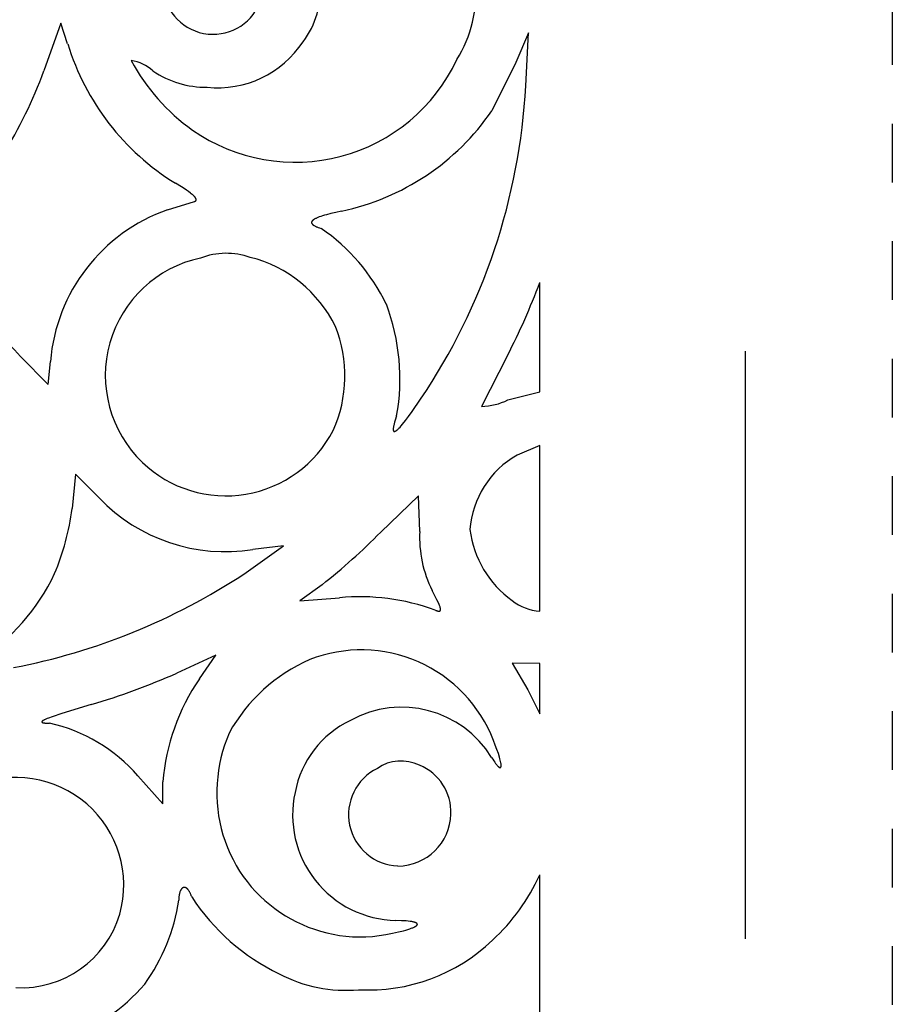
# Model space of a CAD drawing. Extents: x -1659 to -233, y -638 to 420.
# Drawn here: x -569 to -539, y 163 to 196 of the extents above; entities that cross this region are included whole.
import ezdxf

# ---------------------------------------------------------------- set-up
doc = ezdxf.new("R2010")
doc.units = 0
doc.linetypes.add('HIDDEN', pattern=[4, 2, -2])
for name, color, linetype in [('LAYER_01', 12, 'CONTINUOUS'), ('LAYER_02', 192, 'CONTINUOUS'), ('LAYER_03', 5, 'HIDDEN')]:
    doc.layers.add(name, color=color, linetype=linetype)

msp = doc.modelspace()

# ---------------------------------------------------------------- linework, layer by layer
at = {"layer": 'LAYER_01', "color": 1}
for p, q in [((-567.595, 196.298), (-568.175, 194.672)), ((-567.366, 195.591), (-567.595, 196.298)), ((-551.676, 195.966), (-552.108, 194.956)), ((-551.776, 194.165), (-551.676, 195.966)), ((-552.108, 194.956), (-552.928, 193.316)), ((-563.493, 190.723), (-563.699, 190.845)), ((-563.403, 190.666), (-563.493, 190.723)), ((-563.322, 190.612), (-563.403, 190.666)), ((-563.249, 190.561), (-563.322, 190.612)), ((-563.186, 190.514), (-563.249, 190.561)), ((-563.157, 190.491), (-563.186, 190.514)), ((-563.131, 190.47), (-563.157, 190.491)), ((-563.107, 190.449), (-563.131, 190.47)), ((-563.085, 190.429), (-563.107, 190.449)), ((-563.075, 190.419), (-563.085, 190.429)), ((-563.065, 190.41), (-563.075, 190.419)), ((-563.056, 190.4), (-563.065, 190.41)), ((-563.971, 189.939), (-563.047, 190.228)), ((-563.048, 190.391), (-563.056, 190.4)), ((-563.04, 190.382), (-563.048, 190.391)), ((-563.047, 190.228), (-563.043, 190.229)), ((-563.043, 190.229), (-563.039, 190.23)), ((-563.033, 190.374), (-563.04, 190.382)), ((-563.039, 190.23), (-563.036, 190.232)), ((-563.036, 190.232), (-563.032, 190.233)), ((-563.026, 190.365), (-563.033, 190.374)), ((-563.032, 190.233), (-563.029, 190.235)), ((-563.029, 190.235), (-563.025, 190.237)), ((-563.02, 190.357), (-563.026, 190.365)), ((-563.025, 190.237), (-563.022, 190.238)), ((-563.022, 190.238), (-563.021, 190.239)), ((-563.021, 190.239), (-563.019, 190.24)), ((-563.018, 190.353), (-563.02, 190.357)), ((-563.019, 190.24), (-563.018, 190.241)), ((-563.015, 190.349), (-563.018, 190.353)), ((-563.018, 190.241), (-563.017, 190.242)), ((-563.017, 190.242), (-563.015, 190.243)), ((-563.012, 190.345), (-563.015, 190.349)), ((-563.015, 190.243), (-563.014, 190.244)), ((-563.014, 190.244), (-563.013, 190.245)), ((-563.013, 190.245), (-563.011, 190.246)), ((-563.01, 190.341), (-563.012, 190.345)), ((-563.011, 190.246), (-563.01, 190.247)), ((-563.008, 190.338), (-563.01, 190.341)), ((-563.01, 190.247), (-563.009, 190.248)), ((-563.009, 190.248), (-563.008, 190.249)), ((-563.005, 190.334), (-563.008, 190.338)), ((-563.008, 190.249), (-563.007, 190.25)), ((-563.007, 190.25), (-563.006, 190.251)), ((-563.006, 190.251), (-563.005, 190.252)), ((-563.004, 190.33), (-563.005, 190.334)), ((-563.005, 190.252), (-563.004, 190.253)), ((-563.002, 190.327), (-563.004, 190.33)), ((-563.004, 190.253), (-563.003, 190.254)), ((-563.003, 190.254), (-563.002, 190.255)), ((-563, 190.323), (-563.002, 190.327)), ((-563.002, 190.255), (-563.001, 190.256)), ((-563.001, 190.256), (-563, 190.257)), ((-562.998, 190.32), (-563, 190.323)), ((-563, 190.257), (-562.999, 190.258)), ((-562.999, 190.26), (-562.998, 190.261)), ((-562.999, 190.258), (-562.999, 190.26)), ((-562.997, 190.316), (-562.998, 190.32)), ((-562.998, 190.261), (-562.997, 190.262)), ((-562.996, 190.313), (-562.997, 190.316)), ((-562.997, 190.262), (-562.996, 190.263)), ((-562.995, 190.309), (-562.996, 190.313)), ((-562.996, 190.264), (-562.995, 190.266)), ((-562.996, 190.263), (-562.996, 190.264)), ((-562.994, 190.308), (-562.995, 190.309)), ((-562.995, 190.267), (-562.994, 190.268)), ((-562.995, 190.266), (-562.995, 190.267)), ((-562.994, 190.306), (-562.994, 190.308)), ((-562.993, 190.304), (-562.994, 190.306)), ((-562.994, 190.269), (-562.993, 190.271)), ((-562.994, 190.268), (-562.994, 190.269)), ((-562.993, 190.303), (-562.993, 190.304)), ((-562.993, 190.301), (-562.993, 190.303)), ((-562.992, 190.3), (-562.993, 190.301)), ((-562.993, 190.273), (-562.992, 190.275)), ((-562.993, 190.272), (-562.993, 190.273)), ((-562.993, 190.271), (-562.993, 190.272)), ((-562.992, 190.298), (-562.992, 190.3)), ((-562.992, 190.296), (-562.992, 190.298)), ((-562.991, 190.295), (-562.992, 190.296)), ((-562.992, 190.277), (-562.991, 190.279)), ((-562.992, 190.276), (-562.992, 190.277)), ((-562.992, 190.275), (-562.992, 190.276)), ((-562.991, 190.293), (-562.991, 190.295)), ((-562.991, 190.292), (-562.991, 190.293)), ((-562.991, 190.29), (-562.991, 190.292)), ((-562.991, 190.289), (-562.991, 190.29)), ((-562.991, 190.287), (-562.991, 190.289)), ((-562.991, 190.286), (-562.991, 190.287)), ((-562.991, 190.284), (-562.991, 190.286)), ((-562.991, 190.283), (-562.991, 190.284)), ((-562.991, 190.282), (-562.991, 190.283)), ((-562.991, 190.28), (-562.991, 190.282)), ((-562.991, 190.279), (-562.991, 190.28)), ((-558.691, 189.737), (-558.749, 189.718)), ((-558.628, 189.756), (-558.691, 189.737)), ((-558.56, 189.776), (-558.628, 189.756)), ((-558.41, 189.815), (-558.56, 189.776)), ((-558.239, 189.856), (-558.41, 189.815)), ((-558.047, 189.898), (-558.239, 189.856)), ((-559.062, 189.52), (-559.063, 189.518)), ((-559.063, 189.518), (-559.063, 189.515)), ((-559.063, 189.515), (-559.063, 189.513)), ((-559.063, 189.513), (-559.063, 189.511)), ((-559.063, 189.511), (-559.063, 189.509)), ((-559.063, 189.509), (-559.063, 189.507)), ((-559.063, 189.507), (-559.063, 189.504)), ((-559.063, 189.504), (-559.062, 189.502)), ((-559.061, 189.526), (-559.062, 189.524)), ((-559.062, 189.524), (-559.062, 189.522)), ((-559.062, 189.522), (-559.062, 189.52)), ((-559.062, 189.502), (-559.062, 189.5)), ((-559.062, 189.5), (-559.062, 189.498)), ((-559.062, 189.498), (-559.061, 189.496)), ((-559.06, 189.531), (-559.061, 189.529)), ((-559.061, 189.529), (-559.061, 189.526)), ((-559.061, 189.496), (-559.061, 189.493)), ((-559.061, 189.493), (-559.06, 189.491)), ((-559.059, 189.533), (-559.06, 189.531)), ((-559.06, 189.491), (-559.059, 189.489)), ((-559.058, 189.538), (-559.059, 189.535)), ((-559.059, 189.535), (-559.059, 189.533)), ((-559.059, 189.489), (-559.058, 189.487)), ((-559.057, 189.54), (-559.058, 189.538)), ((-559.058, 189.487), (-559.057, 189.485)), ((-559.056, 189.542), (-559.057, 189.54)), ((-559.057, 189.485), (-559.056, 189.483)), ((-559.055, 189.544), (-559.056, 189.542)), ((-559.056, 189.483), (-559.055, 189.48)), ((-559.054, 189.546), (-559.055, 189.544)), ((-559.055, 189.48), (-559.054, 189.478)), ((-559.052, 189.549), (-559.054, 189.546)), ((-559.054, 189.478), (-559.053, 189.476)), ((-559.053, 189.476), (-559.052, 189.474)), ((-559.051, 189.551), (-559.052, 189.549)), ((-559.052, 189.474), (-559.051, 189.472)), ((-559.05, 189.553), (-559.051, 189.551)), ((-559.051, 189.472), (-559.049, 189.469)), ((-559.048, 189.555), (-559.05, 189.553)), ((-559.049, 189.469), (-559.048, 189.467)), ((-559.047, 189.557), (-559.048, 189.555)), ((-559.048, 189.467), (-559.046, 189.465)), ((-559.045, 189.56), (-559.047, 189.557)), ((-559.046, 189.465), (-559.045, 189.463)), ((-559.043, 189.562), (-559.045, 189.56)), ((-559.045, 189.463), (-559.043, 189.461)), ((-559.042, 189.564), (-559.043, 189.562)), ((-559.043, 189.461), (-559.041, 189.458)), ((-559.04, 189.566), (-559.042, 189.564)), ((-559.041, 189.458), (-559.039, 189.456)), ((-559.038, 189.569), (-559.04, 189.566)), ((-559.039, 189.456), (-559.037, 189.454)), ((-559.036, 189.571), (-559.038, 189.569)), ((-559.037, 189.454), (-559.035, 189.452)), ((-559.034, 189.573), (-559.036, 189.571)), ((-559.035, 189.452), (-559.033, 189.45)), ((-559.032, 189.575), (-559.034, 189.573)), ((-559.033, 189.45), (-559.031, 189.448)), ((-559.027, 189.58), (-559.032, 189.575)), ((-559.031, 189.448), (-559.027, 189.443)), ((-559.022, 189.584), (-559.027, 189.58)), ((-559.027, 189.443), (-559.022, 189.439)), ((-559.017, 189.589), (-559.022, 189.584)), ((-559.022, 189.439), (-559.017, 189.434)), ((-559.012, 189.593), (-559.017, 189.589)), ((-559.017, 189.434), (-559.011, 189.43)), ((-559.006, 189.598), (-559.012, 189.593)), ((-559.011, 189.43), (-559.005, 189.426)), ((-559, 189.602), (-559.006, 189.598)), ((-559.005, 189.426), (-558.999, 189.421)), ((-558.994, 189.607), (-559, 189.602)), ((-558.999, 189.421), (-558.993, 189.417)), ((-558.987, 189.611), (-558.994, 189.607)), ((-558.993, 189.417), (-558.987, 189.413)), ((-558.98, 189.616), (-558.987, 189.611)), ((-558.987, 189.413), (-558.98, 189.408)), ((-558.973, 189.62), (-558.98, 189.616)), ((-558.98, 189.408), (-558.972, 189.404)), ((-558.965, 189.625), (-558.973, 189.62)), ((-558.972, 189.404), (-558.957, 189.395)), ((-558.949, 189.634), (-558.965, 189.625)), ((-558.932, 189.643), (-558.949, 189.634)), ((-558.913, 189.652), (-558.932, 189.643)), ((-558.894, 189.662), (-558.913, 189.652)), ((-558.873, 189.671), (-558.894, 189.662)), ((-558.85, 189.68), (-558.873, 189.671)), ((-558.802, 189.699), (-558.85, 189.68)), ((-558.749, 189.718), (-558.802, 189.699)), ((-558.957, 189.395), (-558.941, 189.387)), ((-558.941, 189.387), (-558.923, 189.378)), ((-558.923, 189.378), (-558.904, 189.369)), ((-558.904, 189.369), (-558.884, 189.36)), ((-558.884, 189.36), (-558.863, 189.352)), ((-558.863, 189.352), (-558.841, 189.343)), ((-558.841, 189.343), (-558.792, 189.326)), ((-558.792, 189.326), (-558.739, 189.308)), ((-568.974, 184.95), (-568.032, 183.991)), ((-568.032, 183.991), (-567.952, 184.779)), ((-552.397, 184.981), (-553.28, 183.251)), ((-552.382, 183.47), (-551.297, 183.747)), ((-555.638, 183.082), (-555.354, 183.495)), ((-555.761, 182.912), (-555.638, 183.082)), ((-556.238, 182.711), (-556.255, 182.652)), ((-556.219, 182.776), (-556.238, 182.711)), ((-556.169, 182.926), (-556.219, 182.776)), ((-555.969, 182.644), (-555.872, 182.766)), ((-555.872, 182.766), (-555.761, 182.912)), ((-556.284, 182.493), (-556.285, 182.485)), ((-556.285, 182.485), (-556.285, 182.477)), ((-556.285, 182.477), (-556.285, 182.469)), ((-556.285, 182.469), (-556.285, 182.462)), ((-556.285, 182.462), (-556.285, 182.455)), ((-556.285, 182.455), (-556.284, 182.452)), ((-556.283, 182.502), (-556.284, 182.493)), ((-556.284, 182.452), (-556.284, 182.449)), ((-556.284, 182.449), (-556.284, 182.446)), ((-556.284, 182.446), (-556.283, 182.443)), ((-556.282, 182.511), (-556.283, 182.502)), ((-556.283, 182.443), (-556.283, 182.44)), ((-556.283, 182.44), (-556.282, 182.437)), ((-556.28, 182.531), (-556.282, 182.511)), ((-556.282, 182.437), (-556.282, 182.434)), ((-556.282, 182.434), (-556.281, 182.432)), ((-556.281, 182.432), (-556.281, 182.429)), ((-556.281, 182.429), (-556.28, 182.427)), ((-556.277, 182.552), (-556.28, 182.531)), ((-556.28, 182.427), (-556.279, 182.425)), ((-556.279, 182.425), (-556.278, 182.422)), ((-556.278, 182.422), (-556.277, 182.42)), ((-556.272, 182.574), (-556.277, 182.552)), ((-556.277, 182.42), (-556.276, 182.418)), ((-556.276, 182.418), (-556.275, 182.416)), ((-556.275, 182.416), (-556.274, 182.415)), ((-556.274, 182.415), (-556.273, 182.413)), ((-556.273, 182.413), (-556.272, 182.411)), ((-556.267, 182.599), (-556.272, 182.574)), ((-556.272, 182.411), (-556.271, 182.41)), ((-556.271, 182.41), (-556.27, 182.408)), ((-556.27, 182.408), (-556.268, 182.407)), ((-556.268, 182.407), (-556.267, 182.406)), ((-556.255, 182.652), (-556.267, 182.599)), ((-556.267, 182.406), (-556.266, 182.405)), ((-556.266, 182.405), (-556.264, 182.403)), ((-556.264, 182.403), (-556.263, 182.403)), ((-556.263, 182.403), (-556.261, 182.402)), ((-556.261, 182.402), (-556.26, 182.401)), ((-556.26, 182.401), (-556.258, 182.4)), ((-556.258, 182.4), (-556.256, 182.4)), ((-556.256, 182.4), (-556.254, 182.399)), ((-556.254, 182.399), (-556.253, 182.399)), ((-556.253, 182.399), (-556.251, 182.399)), ((-556.251, 182.399), (-556.249, 182.398)), ((-556.249, 182.398), (-556.247, 182.398)), ((-556.247, 182.398), (-556.245, 182.398)), ((-556.245, 182.398), (-556.243, 182.398)), ((-556.243, 182.398), (-556.241, 182.399)), ((-556.241, 182.399), (-556.238, 182.399)), ((-556.238, 182.399), (-556.236, 182.399)), ((-556.236, 182.399), (-556.234, 182.4)), ((-556.234, 182.4), (-556.232, 182.4)), ((-556.232, 182.4), (-556.229, 182.401)), ((-556.229, 182.401), (-556.227, 182.402)), ((-556.227, 182.402), (-556.224, 182.403)), ((-556.224, 182.403), (-556.222, 182.404)), ((-556.222, 182.404), (-556.219, 182.405)), ((-556.219, 182.405), (-556.217, 182.406)), ((-556.217, 182.406), (-556.214, 182.407)), ((-556.214, 182.407), (-556.211, 182.408)), ((-556.211, 182.408), (-556.208, 182.41)), ((-556.208, 182.41), (-556.205, 182.411)), ((-556.205, 182.411), (-556.203, 182.413)), ((-556.203, 182.413), (-556.197, 182.417)), ((-556.197, 182.417), (-556.19, 182.421)), ((-556.19, 182.421), (-556.184, 182.425)), ((-556.184, 182.425), (-556.177, 182.43)), ((-556.177, 182.43), (-556.171, 182.435)), ((-556.171, 182.435), (-556.164, 182.44)), ((-556.164, 182.44), (-556.156, 182.446)), ((-556.156, 182.446), (-556.141, 182.459)), ((-556.141, 182.459), (-556.126, 182.474)), ((-556.126, 182.474), (-556.109, 182.489)), ((-556.109, 182.489), (-556.091, 182.507)), ((-556.091, 182.507), (-556.054, 182.547)), ((-556.054, 182.547), (-556.013, 182.592)), ((-556.013, 182.592), (-555.969, 182.644)), ((-551.297, 181.916), (-552.067, 181.595)), ((-567.096, 180.947), (-567.216, 179.772)), ((-566.298, 180.132), (-567.096, 180.947)), ((-555.43, 180.208), (-556.709, 178.969)), ((-555.381, 178.992), (-555.43, 180.208)), ((-561.374, 177.541), (-560.024, 178.508)), ((-560.024, 178.508), (-561.062, 178.376)), ((-558.705, 177.181), (-559.461, 176.634)), ((-559.461, 176.634), (-558.115, 176.735)), ((-554.842, 176.758), (-554.959, 176.987)), ((-554.795, 176.663), (-554.842, 176.758)), ((-554.756, 176.58), (-554.795, 176.663)), ((-554.725, 176.509), (-554.756, 176.58)), ((-554.712, 176.477), (-554.725, 176.509)), ((-554.701, 176.448), (-554.712, 176.477)), ((-554.692, 176.422), (-554.701, 176.448)), ((-554.688, 176.409), (-554.692, 176.422)), ((-554.684, 176.398), (-554.688, 176.409)), ((-554.681, 176.387), (-554.684, 176.398)), ((-554.679, 176.376), (-554.681, 176.387)), ((-554.677, 176.366), (-554.679, 176.376)), ((-554.676, 176.362), (-554.677, 176.366)), ((-554.675, 176.357), (-554.676, 176.362)), ((-554.675, 176.353), (-554.675, 176.357)), ((-554.674, 176.348), (-554.675, 176.353)), ((-554.674, 176.344), (-554.674, 176.348)), ((-554.674, 176.34), (-554.674, 176.344)), ((-554.673, 176.336), (-554.674, 176.34)), ((-554.674, 176.326), (-554.673, 176.329)), ((-554.674, 176.324), (-554.674, 176.326)), ((-554.674, 176.322), (-554.674, 176.324)), ((-554.673, 176.333), (-554.673, 176.336)), ((-554.673, 176.329), (-554.673, 176.333)), ((-554.857, 176.315), (-554.833, 176.306)), ((-554.833, 176.306), (-554.811, 176.298)), ((-554.811, 176.298), (-554.8, 176.294)), ((-554.8, 176.294), (-554.79, 176.291)), ((-554.79, 176.291), (-554.78, 176.289)), ((-554.78, 176.289), (-554.771, 176.286)), ((-554.771, 176.286), (-554.762, 176.284)), ((-554.762, 176.284), (-554.753, 176.283)), ((-554.753, 176.283), (-554.749, 176.282)), ((-554.749, 176.282), (-554.745, 176.281)), ((-554.745, 176.281), (-554.741, 176.281)), ((-554.741, 176.281), (-554.737, 176.28)), ((-554.737, 176.28), (-554.734, 176.28)), ((-554.734, 176.28), (-554.73, 176.28)), ((-554.73, 176.28), (-554.727, 176.28)), ((-554.727, 176.28), (-554.723, 176.28)), ((-554.723, 176.28), (-554.72, 176.28)), ((-554.72, 176.28), (-554.719, 176.28)), ((-554.719, 176.28), (-554.717, 176.28)), ((-554.717, 176.28), (-554.715, 176.28)), ((-554.715, 176.28), (-554.714, 176.28)), ((-554.714, 176.28), (-554.712, 176.281)), ((-554.712, 176.281), (-554.711, 176.281)), ((-554.711, 176.281), (-554.71, 176.281)), ((-554.71, 176.281), (-554.708, 176.281)), ((-554.708, 176.281), (-554.707, 176.282)), ((-554.707, 176.282), (-554.705, 176.282)), ((-554.705, 176.282), (-554.704, 176.282)), ((-554.704, 176.282), (-554.703, 176.283)), ((-554.703, 176.283), (-554.702, 176.283)), ((-554.702, 176.283), (-554.7, 176.284)), ((-554.7, 176.284), (-554.699, 176.284)), ((-554.699, 176.284), (-554.698, 176.285)), ((-554.698, 176.285), (-554.697, 176.285)), ((-554.697, 176.285), (-554.696, 176.286)), ((-554.696, 176.286), (-554.695, 176.286)), ((-554.695, 176.286), (-554.694, 176.287)), ((-554.694, 176.287), (-554.692, 176.287)), ((-554.692, 176.287), (-554.691, 176.288)), ((-554.691, 176.288), (-554.69, 176.289)), ((-554.69, 176.289), (-554.69, 176.29)), ((-554.69, 176.29), (-554.689, 176.29)), ((-554.689, 176.29), (-554.688, 176.291)), ((-554.688, 176.291), (-554.687, 176.292)), ((-554.687, 176.292), (-554.686, 176.293)), ((-554.686, 176.293), (-554.685, 176.294)), ((-554.685, 176.294), (-554.684, 176.295)), ((-554.684, 176.295), (-554.683, 176.296)), ((-554.684, 176.295), (-554.684, 176.295)), ((-554.683, 176.296), (-554.682, 176.297)), ((-554.682, 176.297), (-554.681, 176.298)), ((-554.681, 176.3), (-554.68, 176.301)), ((-554.681, 176.298), (-554.681, 176.3)), ((-554.68, 176.302), (-554.679, 176.303)), ((-554.68, 176.301), (-554.68, 176.302)), ((-554.679, 176.303), (-554.678, 176.304)), ((-554.678, 176.305), (-554.677, 176.307)), ((-554.678, 176.304), (-554.678, 176.305)), ((-554.677, 176.309), (-554.676, 176.31)), ((-554.677, 176.308), (-554.677, 176.309)), ((-554.677, 176.307), (-554.677, 176.308)), ((-554.676, 176.312), (-554.675, 176.313)), ((-554.676, 176.31), (-554.676, 176.312)), ((-554.675, 176.316), (-554.674, 176.318)), ((-554.675, 176.315), (-554.675, 176.316)), ((-554.675, 176.313), (-554.675, 176.315)), ((-554.674, 176.321), (-554.674, 176.322)), ((-554.674, 176.319), (-554.674, 176.321)), ((-554.674, 176.318), (-554.674, 176.319)), ((-562.323, 174.784), (-563.647, 174.172)), ((-562.883, 173.97), (-562.323, 174.784)), ((-551.297, 174.496), (-552.24, 174.507)), ((-552.24, 174.507), (-551.702, 173.603)), ((-551.702, 173.603), (-551.297, 172.785)), ((-566.563, 173.099), (-567.567, 172.797)), ((-568.017, 172.641), (-568.068, 172.621)), ((-567.895, 172.687), (-568.017, 172.641)), ((-567.567, 172.797), (-567.895, 172.687)), ((-568.244, 172.515), (-568.245, 172.514)), ((-568.245, 172.514), (-568.245, 172.513)), ((-568.245, 172.513), (-568.245, 172.511)), ((-568.245, 172.511), (-568.245, 172.51)), ((-568.245, 172.51), (-568.245, 172.509)), ((-568.245, 172.509), (-568.245, 172.508)), ((-568.245, 172.508), (-568.245, 172.507)), ((-568.245, 172.507), (-568.244, 172.505)), ((-568.243, 172.518), (-568.244, 172.517)), ((-568.244, 172.517), (-568.244, 172.515)), ((-568.244, 172.505), (-568.244, 172.504)), ((-568.244, 172.504), (-568.243, 172.503)), ((-568.242, 172.521), (-568.243, 172.519)), ((-568.243, 172.519), (-568.243, 172.518)), ((-568.243, 172.503), (-568.243, 172.502)), ((-568.243, 172.502), (-568.242, 172.501)), ((-568.241, 172.522), (-568.242, 172.521)), ((-568.242, 172.501), (-568.241, 172.5)), ((-568.24, 172.524), (-568.241, 172.522)), ((-568.241, 172.5), (-568.24, 172.499)), ((-568.239, 172.525), (-568.24, 172.524)), ((-568.24, 172.499), (-568.239, 172.498)), ((-568.238, 172.527), (-568.239, 172.525)), ((-568.239, 172.498), (-568.238, 172.496)), ((-568.237, 172.528), (-568.238, 172.527)), ((-568.238, 172.496), (-568.237, 172.495)), ((-568.236, 172.53), (-568.237, 172.528)), ((-568.237, 172.495), (-568.236, 172.494)), ((-568.234, 172.531), (-568.236, 172.53)), ((-568.236, 172.494), (-568.234, 172.493)), ((-568.233, 172.533), (-568.234, 172.531)), ((-568.234, 172.493), (-568.233, 172.492)), ((-568.231, 172.534), (-568.233, 172.533)), ((-568.233, 172.492), (-568.231, 172.492)), ((-568.229, 172.536), (-568.231, 172.534)), ((-568.231, 172.492), (-568.23, 172.491)), ((-568.23, 172.491), (-568.228, 172.49)), ((-568.228, 172.537), (-568.229, 172.536)), ((-568.226, 172.539), (-568.228, 172.537)), ((-568.228, 172.49), (-568.226, 172.489)), ((-568.224, 172.541), (-568.226, 172.539)), ((-568.226, 172.489), (-568.224, 172.488)), ((-568.222, 172.542), (-568.224, 172.541)), ((-568.224, 172.488), (-568.222, 172.487)), ((-568.217, 172.546), (-568.222, 172.542)), ((-568.222, 172.487), (-568.22, 172.486)), ((-568.22, 172.486), (-568.218, 172.485)), ((-568.218, 172.485), (-568.216, 172.485)), ((-568.212, 172.549), (-568.217, 172.546)), ((-568.216, 172.485), (-568.213, 172.484)), ((-568.213, 172.484), (-568.208, 172.482)), ((-568.207, 172.553), (-568.212, 172.549)), ((-568.208, 172.482), (-568.203, 172.481)), ((-568.201, 172.556), (-568.207, 172.553)), ((-568.203, 172.481), (-568.197, 172.479)), ((-568.195, 172.56), (-568.201, 172.556)), ((-568.197, 172.479), (-568.191, 172.478)), ((-568.182, 172.568), (-568.195, 172.56)), ((-568.191, 172.478), (-568.185, 172.477)), ((-568.185, 172.477), (-568.171, 172.474)), ((-568.167, 172.576), (-568.182, 172.568)), ((-568.171, 172.474), (-568.155, 172.472)), ((-568.151, 172.584), (-568.167, 172.576)), ((-568.155, 172.472), (-568.138, 172.47)), ((-568.133, 172.593), (-568.151, 172.584)), ((-568.138, 172.47), (-568.12, 172.469)), ((-568.113, 172.602), (-568.133, 172.593)), ((-568.12, 172.469), (-568.08, 172.466)), ((-568.068, 172.621), (-568.113, 172.602)), ((-568.08, 172.466), (-568.033, 172.464)), ((-568.033, 172.464), (-567.982, 172.464)), ((-552.81, 171.713), (-552.876, 171.876)), ((-552.753, 171.564), (-552.81, 171.713)), ((-552.935, 171.295), (-552.898, 171.236)), ((-552.706, 171.43), (-552.753, 171.564)), ((-552.668, 171.311), (-552.706, 171.43)), ((-552.653, 171.257), (-552.668, 171.311)), ((-552.898, 171.236), (-552.864, 171.184)), ((-552.864, 171.184), (-552.831, 171.136)), ((-552.831, 171.136), (-552.801, 171.095)), ((-552.801, 171.095), (-552.773, 171.058)), ((-552.773, 171.058), (-552.76, 171.042)), ((-552.76, 171.042), (-552.747, 171.028)), ((-552.747, 171.028), (-552.735, 171.014)), ((-552.735, 171.014), (-552.723, 171.002)), ((-552.723, 171.002), (-552.718, 170.997)), ((-552.718, 170.997), (-552.712, 170.991)), ((-552.712, 170.991), (-552.707, 170.987)), ((-552.707, 170.987), (-552.702, 170.982)), ((-552.702, 170.982), (-552.697, 170.978)), ((-552.697, 170.978), (-552.692, 170.974)), ((-552.692, 170.974), (-552.687, 170.97)), ((-552.687, 170.97), (-552.683, 170.967)), ((-552.683, 170.967), (-552.68, 170.965)), ((-552.68, 170.965), (-552.678, 170.964)), ((-552.678, 170.964), (-552.676, 170.963)), ((-552.676, 170.963), (-552.674, 170.961)), ((-552.674, 170.961), (-552.672, 170.96)), ((-552.672, 170.96), (-552.67, 170.959)), ((-552.64, 171.208), (-552.653, 171.257)), ((-552.63, 171.162), (-552.64, 171.208)), ((-552.621, 171.121), (-552.63, 171.162)), ((-552.626, 170.959), (-552.625, 170.96)), ((-552.625, 170.96), (-552.624, 170.961)), ((-552.624, 170.961), (-552.623, 170.962)), ((-552.623, 170.962), (-552.622, 170.964)), ((-552.622, 170.964), (-552.621, 170.965)), ((-552.618, 171.102), (-552.621, 171.121)), ((-552.621, 170.967), (-552.62, 170.968)), ((-552.621, 170.965), (-552.621, 170.967)), ((-552.62, 170.968), (-552.619, 170.97)), ((-552.619, 170.97), (-552.618, 170.971)), ((-552.615, 171.084), (-552.618, 171.102)), ((-552.618, 170.973), (-552.617, 170.975)), ((-552.618, 170.971), (-552.618, 170.973)), ((-552.617, 170.975), (-552.616, 170.977)), ((-552.616, 170.979), (-552.615, 170.981)), ((-552.616, 170.977), (-552.616, 170.979)), ((-552.613, 171.067), (-552.615, 171.084)), ((-552.615, 170.981), (-552.614, 170.983)), ((-552.614, 170.985), (-552.613, 170.988)), ((-552.614, 170.983), (-552.614, 170.985)), ((-552.612, 171.052), (-552.613, 171.067)), ((-552.613, 170.992), (-552.612, 170.995)), ((-552.613, 170.99), (-552.613, 170.992)), ((-552.613, 170.988), (-552.613, 170.99)), ((-552.611, 171.037), (-552.612, 171.052)), ((-552.612, 171), (-552.611, 171.005)), ((-552.612, 170.995), (-552.612, 171)), ((-552.611, 171.03), (-552.611, 171.037)), ((-552.611, 171.024), (-552.611, 171.03)), ((-552.611, 171.017), (-552.611, 171.024)), ((-552.611, 171.011), (-552.611, 171.017)), ((-552.611, 171.005), (-552.611, 171.011)), ((-564.977, 170.673), (-564.125, 169.725)), ((-552.67, 170.959), (-552.668, 170.958)), ((-552.668, 170.958), (-552.666, 170.957)), ((-552.666, 170.957), (-552.664, 170.956)), ((-552.664, 170.956), (-552.662, 170.955)), ((-552.662, 170.955), (-552.66, 170.954)), ((-552.66, 170.954), (-552.658, 170.954)), ((-552.658, 170.954), (-552.656, 170.953)), ((-552.656, 170.953), (-552.655, 170.953)), ((-552.655, 170.953), (-552.653, 170.952)), ((-552.653, 170.952), (-552.651, 170.952)), ((-552.651, 170.952), (-552.649, 170.952)), ((-552.649, 170.952), (-552.648, 170.952)), ((-552.648, 170.952), (-552.646, 170.951)), ((-552.646, 170.951), (-552.645, 170.951)), ((-552.645, 170.951), (-552.643, 170.951)), ((-552.643, 170.951), (-552.642, 170.952)), ((-552.642, 170.952), (-552.64, 170.952)), ((-552.64, 170.952), (-552.639, 170.952)), ((-552.639, 170.952), (-552.637, 170.952)), ((-552.637, 170.952), (-552.636, 170.953)), ((-552.636, 170.953), (-552.635, 170.953)), ((-552.635, 170.953), (-552.633, 170.954)), ((-552.633, 170.954), (-552.632, 170.954)), ((-552.632, 170.954), (-552.631, 170.955)), ((-552.631, 170.955), (-552.63, 170.956)), ((-552.63, 170.956), (-552.628, 170.957)), ((-552.628, 170.957), (-552.627, 170.958)), ((-552.627, 170.958), (-552.626, 170.959)), ((-564.125, 169.725), (-564.125, 170.47)), ((-563.572, 166.61), (-563.575, 166.591)), ((-563.569, 166.629), (-563.572, 166.61)), ((-563.565, 166.647), (-563.569, 166.629)), ((-563.561, 166.665), (-563.565, 166.647)), ((-563.557, 166.682), (-563.561, 166.665)), ((-563.553, 166.698), (-563.557, 166.682)), ((-563.548, 166.713), (-563.553, 166.698)), ((-563.543, 166.728), (-563.548, 166.713)), ((-563.537, 166.742), (-563.543, 166.728)), ((-563.535, 166.749), (-563.537, 166.742)), ((-563.532, 166.755), (-563.535, 166.749)), ((-563.529, 166.762), (-563.532, 166.755)), ((-563.526, 166.768), (-563.529, 166.762)), ((-563.523, 166.774), (-563.526, 166.768)), ((-563.52, 166.78), (-563.523, 166.774)), ((-563.517, 166.786), (-563.52, 166.78)), ((-563.513, 166.791), (-563.517, 166.786)), ((-563.51, 166.796), (-563.513, 166.791)), ((-563.507, 166.802), (-563.51, 166.796)), ((-563.503, 166.807), (-563.507, 166.802)), ((-563.5, 166.811), (-563.503, 166.807)), ((-563.496, 166.816), (-563.5, 166.811)), ((-563.493, 166.821), (-563.496, 166.816)), ((-563.489, 166.825), (-563.493, 166.821)), ((-563.486, 166.829), (-563.489, 166.825)), ((-563.482, 166.833), (-563.486, 166.829)), ((-563.478, 166.837), (-563.482, 166.833)), ((-563.474, 166.84), (-563.478, 166.837)), ((-563.47, 166.844), (-563.474, 166.84)), ((-563.467, 166.847), (-563.47, 166.844)), ((-563.463, 166.85), (-563.467, 166.847)), ((-563.461, 166.851), (-563.463, 166.85)), ((-563.459, 166.853), (-563.461, 166.851)), ((-563.457, 166.854), (-563.459, 166.853)), ((-563.455, 166.855), (-563.457, 166.854)), ((-563.453, 166.857), (-563.455, 166.855)), ((-563.451, 166.858), (-563.453, 166.857)), ((-563.449, 166.859), (-563.451, 166.858)), ((-563.447, 166.86), (-563.449, 166.859)), ((-563.445, 166.861), (-563.447, 166.86)), ((-563.443, 166.862), (-563.445, 166.861)), ((-563.44, 166.863), (-563.443, 166.862)), ((-563.438, 166.864), (-563.44, 166.863)), ((-563.436, 166.865), (-563.438, 166.864)), ((-563.434, 166.866), (-563.436, 166.865)), ((-563.432, 166.867), (-563.434, 166.866)), ((-563.43, 166.867), (-563.432, 166.867)), ((-563.428, 166.868), (-563.43, 166.867)), ((-563.426, 166.869), (-563.428, 166.868)), ((-563.424, 166.869), (-563.426, 166.869)), ((-563.422, 166.87), (-563.424, 166.869)), ((-563.419, 166.871), (-563.422, 166.87)), ((-563.417, 166.871), (-563.419, 166.871)), ((-563.415, 166.871), (-563.417, 166.871)), ((-563.413, 166.872), (-563.415, 166.871)), ((-563.411, 166.872), (-563.413, 166.872)), ((-563.409, 166.873), (-563.411, 166.872)), ((-563.406, 166.873), (-563.409, 166.873)), ((-563.404, 166.873), (-563.406, 166.873)), ((-563.402, 166.873), (-563.404, 166.873)), ((-563.4, 166.873), (-563.402, 166.873)), ((-563.398, 166.873), (-563.4, 166.873)), ((-563.395, 166.873), (-563.398, 166.873)), ((-563.393, 166.873), (-563.395, 166.873)), ((-563.391, 166.873), (-563.393, 166.873)), ((-563.389, 166.873), (-563.391, 166.873)), ((-563.386, 166.873), (-563.389, 166.873)), ((-563.384, 166.873), (-563.386, 166.873)), ((-563.382, 166.872), (-563.384, 166.873)), ((-563.38, 166.872), (-563.382, 166.872)), ((-563.378, 166.872), (-563.38, 166.872)), ((-563.375, 166.871), (-563.378, 166.872)), ((-563.373, 166.871), (-563.375, 166.871)), ((-563.371, 166.87), (-563.373, 166.871)), ((-563.368, 166.87), (-563.371, 166.87)), ((-563.366, 166.869), (-563.368, 166.87)), ((-563.364, 166.869), (-563.366, 166.869)), ((-563.362, 166.868), (-563.364, 166.869)), ((-563.359, 166.867), (-563.362, 166.868)), ((-563.357, 166.866), (-563.359, 166.867)), ((-563.355, 166.866), (-563.357, 166.866)), ((-563.353, 166.865), (-563.355, 166.866)), ((-563.35, 166.864), (-563.353, 166.865)), ((-563.346, 166.862), (-563.35, 166.864)), ((-563.341, 166.86), (-563.346, 166.862)), ((-563.336, 166.857), (-563.341, 166.86)), ((-563.332, 166.855), (-563.336, 166.857)), ((-563.327, 166.852), (-563.332, 166.855)), ((-563.323, 166.849), (-563.327, 166.852)), ((-563.318, 166.846), (-563.323, 166.849)), ((-563.313, 166.843), (-563.318, 166.846)), ((-563.309, 166.839), (-563.313, 166.843)), ((-563.304, 166.835), (-563.309, 166.839)), ((-563.3, 166.831), (-563.304, 166.835)), ((-563.295, 166.827), (-563.3, 166.831)), ((-563.29, 166.823), (-563.295, 166.827)), ((-563.286, 166.819), (-563.29, 166.823)), ((-563.281, 166.814), (-563.286, 166.819)), ((-563.277, 166.809), (-563.281, 166.814)), ((-563.272, 166.804), (-563.277, 166.809)), ((-563.268, 166.799), (-563.272, 166.804)), ((-563.263, 166.793), (-563.268, 166.799)), ((-563.259, 166.788), (-563.263, 166.793)), ((-563.254, 166.782), (-563.259, 166.788)), ((-563.25, 166.776), (-563.254, 166.782)), ((-563.241, 166.763), (-563.25, 166.776)), ((-563.232, 166.749), (-563.241, 166.763)), ((-563.223, 166.735), (-563.232, 166.749)), ((-563.214, 166.72), (-563.223, 166.735)), ((-563.206, 166.704), (-563.214, 166.72)), ((-563.198, 166.688), (-563.206, 166.704)), ((-563.189, 166.67), (-563.198, 166.688)), ((-563.181, 166.652), (-563.189, 166.67)), ((-563.173, 166.633), (-563.181, 166.652)), ((-563.165, 166.613), (-563.173, 166.633)), ((-563.158, 166.592), (-563.165, 166.613)), ((-563.584, 166.483), (-563.585, 166.459)), ((-563.585, 166.459), (-563.585, 166.435)), ((-563.583, 166.506), (-563.584, 166.483)), ((-563.582, 166.528), (-563.583, 166.506)), ((-563.58, 166.549), (-563.582, 166.528)), ((-563.578, 166.57), (-563.58, 166.549)), ((-563.575, 166.591), (-563.578, 166.57)), ((-563.15, 166.571), (-563.158, 166.592)), ((-563.143, 166.549), (-563.15, 166.571)), ((-556.003, 165.742), (-556.194, 165.747)), ((-555.918, 165.737), (-556.003, 165.742)), ((-555.841, 165.732), (-555.918, 165.737)), ((-555.771, 165.725), (-555.841, 165.732)), ((-555.709, 165.718), (-555.771, 165.725)), ((-555.68, 165.713), (-555.709, 165.718)), ((-555.653, 165.709), (-555.68, 165.713)), ((-555.628, 165.704), (-555.653, 165.709)), ((-555.605, 165.699), (-555.628, 165.704)), ((-555.583, 165.694), (-555.605, 165.699)), ((-555.564, 165.689), (-555.583, 165.694)), ((-555.555, 165.686), (-555.564, 165.689)), ((-555.546, 165.683), (-555.555, 165.686)), ((-555.538, 165.68), (-555.546, 165.683)), ((-555.53, 165.678), (-555.538, 165.68)), ((-555.522, 165.675), (-555.53, 165.678)), ((-555.515, 165.672), (-555.522, 165.675)), ((-555.509, 165.668), (-555.515, 165.672)), ((-555.506, 165.667), (-555.509, 165.668)), ((-555.503, 165.665), (-555.506, 165.667)), ((-555.5, 165.664), (-555.503, 165.665)), ((-555.497, 165.662), (-555.5, 165.664)), ((-555.495, 165.66), (-555.497, 165.662)), ((-555.492, 165.659), (-555.495, 165.66)), ((-555.49, 165.657), (-555.492, 165.659)), ((-555.487, 165.656), (-555.49, 165.657)), ((-555.485, 165.654), (-555.487, 165.656)), ((-555.483, 165.652), (-555.485, 165.654)), ((-555.481, 165.65), (-555.483, 165.652)), ((-555.479, 165.649), (-555.481, 165.65)), ((-555.477, 165.647), (-555.479, 165.649)), ((-555.476, 165.645), (-555.477, 165.647)), ((-555.474, 165.644), (-555.476, 165.645)), ((-555.473, 165.642), (-555.474, 165.644)), ((-555.471, 165.64), (-555.473, 165.642)), ((-555.473, 165.594), (-555.471, 165.596)), ((-555.47, 165.638), (-555.471, 165.64)), ((-555.471, 165.596), (-555.47, 165.598)), ((-555.469, 165.636), (-555.47, 165.638)), ((-555.47, 165.598), (-555.469, 165.6)), ((-555.468, 165.635), (-555.469, 165.636)), ((-555.469, 165.6), (-555.468, 165.602)), ((-555.467, 165.633), (-555.468, 165.635)), ((-555.468, 165.602), (-555.467, 165.604)), ((-555.466, 165.631), (-555.467, 165.633)), ((-555.467, 165.604), (-555.466, 165.606)), ((-555.466, 165.629), (-555.466, 165.631)), ((-555.465, 165.627), (-555.466, 165.629)), ((-555.466, 165.608), (-555.465, 165.61)), ((-555.466, 165.606), (-555.466, 165.608)), ((-555.465, 165.625), (-555.465, 165.627)), ((-555.464, 165.624), (-555.465, 165.625)), ((-555.465, 165.612), (-555.464, 165.614)), ((-555.465, 165.61), (-555.465, 165.612)), ((-555.464, 165.622), (-555.464, 165.624)), ((-555.464, 165.62), (-555.464, 165.622)), ((-555.464, 165.618), (-555.464, 165.62)), ((-555.464, 165.616), (-555.464, 165.618)), ((-555.464, 165.614), (-555.464, 165.616)), ((-556.536, 165.267), (-556.309, 165.312)), ((-556.309, 165.312), (-556.109, 165.357)), ((-556.109, 165.357), (-555.935, 165.4)), ((-555.935, 165.4), (-555.858, 165.422)), ((-555.858, 165.422), (-555.788, 165.442)), ((-555.788, 165.442), (-555.725, 165.463)), ((-555.725, 165.463), (-555.669, 165.483)), ((-555.669, 165.483), (-555.643, 165.493)), ((-555.643, 165.493), (-555.619, 165.502)), ((-555.619, 165.502), (-555.597, 165.512)), ((-555.597, 165.512), (-555.576, 165.521)), ((-555.576, 165.521), (-555.557, 165.531)), ((-555.557, 165.531), (-555.549, 165.535)), ((-555.549, 165.535), (-555.54, 165.54)), ((-555.54, 165.54), (-555.532, 165.545)), ((-555.532, 165.545), (-555.525, 165.549)), ((-555.525, 165.549), (-555.518, 165.554)), ((-555.518, 165.554), (-555.511, 165.558)), ((-555.511, 165.558), (-555.505, 165.562)), ((-555.505, 165.562), (-555.499, 165.567)), ((-555.499, 165.567), (-555.497, 165.569)), ((-555.497, 165.569), (-555.494, 165.571)), ((-555.494, 165.571), (-555.492, 165.573)), ((-555.492, 165.573), (-555.489, 165.575)), ((-555.489, 165.575), (-555.487, 165.578)), ((-555.487, 165.578), (-555.485, 165.58)), ((-555.485, 165.58), (-555.483, 165.582)), ((-555.483, 165.582), (-555.481, 165.584)), ((-555.481, 165.584), (-555.479, 165.586)), ((-555.479, 165.586), (-555.477, 165.588)), ((-555.477, 165.588), (-555.475, 165.59)), ((-555.475, 165.59), (-555.474, 165.592)), ((-555.474, 165.592), (-555.473, 165.594))]:
    msp.add_line(p, q, dxfattribs=at)
at = {"layer": 'LAYER_01'}
for p, q in [((-551.297, 183.747), (-551.297, 187.473)), ((-551.297, 176.275), (-551.297, 181.916)), ((-551.297, 172.785), (-551.297, 174.496)), ((-551.297, 162.417), (-551.297, 167.298))]:
    msp.add_line(p, q, dxfattribs=at)
at = {"layer": 'LAYER_01', "color": 1}
for centre, radius, start, end in [((-562.415, 197.629), 1.71, 180.2046, 337.9688), ((-561.453, 197.311), 2.666, 321.9042, 7.8848), ((-557.949, 197.403), 4.493, 328.5193, 3.8671), ((-559.181, 198.126), 8.568, 197.206, 238.1794), ((-562.254, 197.558), 3.461, 263.9583, 326.8735), ((-565.375, 193.715), 1.319, 46.3653, 82.4446), ((-559.144, 198.265), 6.871, 208.1602, 234.705), ((-559.627, 197.652), 6.091, 235.0845, 334.7834), ((-583.726, 200.429), 16.582, 328.6632, 339.6862), ((-562.642, 197.387), 3.272, 236.1566, 270.412), ((-572.819, 195.287), 21.073, 325.9742, 356.9472), ((-559.747, 197.985), 8.264, 281.8692, 325.5984), ((-561.994, 184.299), 5.977, 109.3091, 175.3868), ((-562.464, 183.859), 6.6, 25.7487, 55.6486), ((-561.966, 185.993), 2.469, 70.7834, 110.8849), ((-561.993, 184.298), 4.091, 102.0441, 226.2419), ((-562.242, 184.021), 4.439, 26.0673, 75.8059), ((-572.832, 195.484), 22.977, 332.7995, 339.5947), ((-573.556, 180.929), 6.096, 41.2694, 86.0412), ((-563.194, 184.196), 7.139, 349.7508, 20.7576), ((-562.451, 184.287), 4.522, 335.7826, 21.8713), ((-553.329, 185.403), 2.153, 271.3068, 296.1118), ((-561.982, 184.317), 4.112, 226.3115, 332.721), ((-550.469, 178.801), 3.219, 119.7708, 175.4724), ((-561.989, 184.296), 5.992, 224.0226, 278.8979), ((-575.544, 180.821), 8.393, 337.1191, 352.8228), ((-550.165, 179.515), 3.542, 187.4586, 234.2031), ((-572.507, 194.599), 22.224, 308.3934, 315.3052), ((-551.404, 178.782), 3.982, 176.9685, 206.7932), ((-574.153, 180.528), 7.003, 302.2274, 334.9027), ((-573.26, 195.567), 21.591, 280.817, 303.3992), ((-557.416, 169.328), 7.441, 69.8882, 95.3933), ((-551.158, 178.02), 1.75, 231.9428, 265.438), ((-557.369, 170.146), 4.815, 21.0608, 111.4205), ((-556.838, 169.361), 5.743, 113.4855, 151.1709), ((-573.739, 197.096), 25.047, 286.6478, 293.7606), ((-556.921, 169.883), 7.228, 145.5665, 175.3454), ((-555.999, 169.414), 3.595, 31.5409, 119.0018), ((-569.204, 166.997), 5.602, 41.0094, 77.3981), ((-556.273, 169.48), 3.411, 115.5015, 169.404), ((-557.143, 170.1), 5.144, 156.7602, 196.1985), ((-556.015, 169.756), 1.423, 63.9945, 124.667), ((-556.054, 169.43), 1.736, 358.0508, 67.5652), ((-556.053, 169.354), 1.752, 116.1536, 267.5227), ((-569.128, 166.947), 3.671, 344.4787, 113.4271), ((-556.111, 169.344), 3.598, 167.751, 268.6778), ((-556.143, 169.428), 1.825, 270.4631, 358.2132), ((-557.401, 170.081), 4.891, 196.8247, 280.185), ((-557.536, 170.133), 6.852, 312.4859, 335.5616), ((-570.022, 167.389), 6.507, 324.2025, 351.5676), ((-556.985, 170.562), 7.35, 213.0936, 244.3607), ((-568.947, 166.957), 3.5, 267.0863, 343.5255), ((-557.126, 169.474), 6.092, 266.8182, 313.825), ((-557.906, 168.184), 4.812, 241.9904, 275.2621), ((-569.369, 167.501), 6.062, 287.847, 319.7304)]:
    msp.add_arc(centre, radius, start, end, dxfattribs=at)
at = {"layer": 'LAYER_02'}
msp.add_line((-544.297, 165.129), (-544.297, 185.129), dxfattribs=at)
at = {"layer": 'LAYER_03'}
msp.add_line((-539.297, 276.874), (-539.297, 74.384), dxfattribs=at)

doc.saveas('drawing.dxf')
